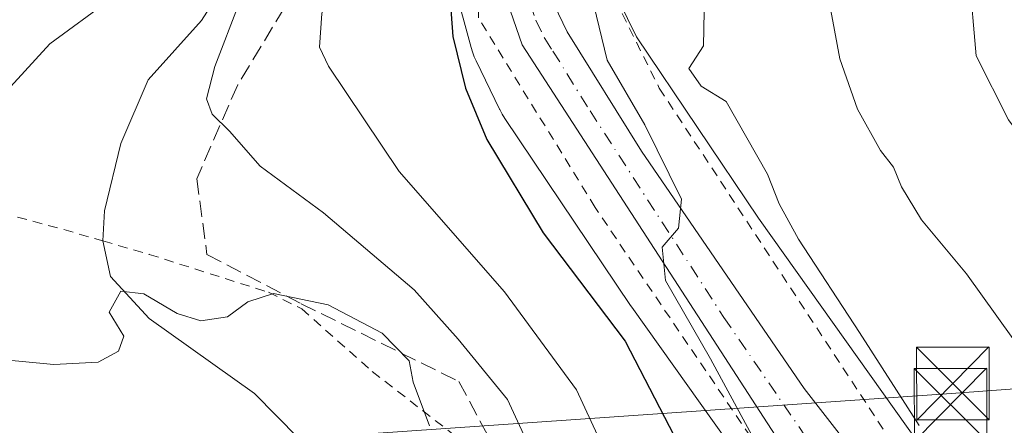
# Model space of a CAD drawing. Units: metres. Extents: x 586455 to 589886, y 4770621 to 4772978.
# Drawn here: x 589059 to 589161, y 4770970 to 4771012 of the extents above; entities that cross this region are included whole.
import ezdxf

# ---------------------------------------------------------------- set-up
doc = ezdxf.new("R2010")
doc.units = ezdxf.units.M
doc.header["$MEASUREMENT"] = 0
for name, pattern in [('DGN Style 2', [1.6480167562047852, 0.988810053722871, -0.6592067024819142]), ('DGN Style 3', [2.307223458686699, 1.648016756204785, -0.6592067024819142]), ('DGN Style 4', [2.6384748266838614, 1.318413404963828, -0.6592067024819142, 0.001648016756204785, -0.6592067024819142])]:
    doc.linetypes.add(name, pattern=pattern)
for name, color, linetype, lineweight in [('Alambrada', 7, 'DGN Style 2', 0), ('Carretera de calzada única Cxs', 7, 'Continuous', 13), ('Carretera de calzada única eje', 7, 'DGN Style 4', 0), ('Corriente natural lineal', 142, 'Continuous', 13), ('Curva de nivel maestra', 30, 'Continuous', 30), ('Curva de nivel normal', 30, 'Continuous', 0), ('Instalación de seguridad ciudadana CxS', 111, 'Continuous', 0), ('Núcleo urbano CxS', 7, 'Continuous', 0), ('Prado CxS', 92, 'Continuous', 0), ('Senda', 7, 'DGN Style 3', 0), ('Tendido', 6, 'Continuous', 0), ('Torre de tendido puntual', 7, 'Continuous', 0)]:
    doc.layers.add(name, color=color, linetype=linetype, lineweight=lineweight)

# ---------------------------------------------------------------- blocks, each defined once
blk = doc.blocks.new('5TTEND')
at = {"layer": 'Instalación de seguridad ciudadana CxS', "color": 7, "linetype": 'Continuous', "lineweight": 0}
for p, q in [((-0.375, 0.3754), (0.375, -0.3746)), ((0.3720000000000001, 0.3784000000000001), (-0.3720000000000001, -0.3776))]:
    blk.add_line(p, q, dxfattribs=at)
at = {"layer": 'Instalación de seguridad ciudadana CxS', "color": 7, "linetype": 'Continuous', "lineweight": 0, "flags": 128}
blk.add_lwpolyline([(-0.375, -0.3746), (0.375, -0.3746), (0.375, 0.3754), (-0.375, 0.3754), (-0.3720000000000001, -0.3776)], dxfattribs=at)

msp = doc.modelspace()

# ---------------------------------------------------------------- linework, layer by layer
at = {"layer": 'Alambrada', "color": 7, "linetype": 'DGN Style 2', "lineweight": 0}
for points in [[(589143.5701000001, 4770955.2601, 508.1526000000013), (589118.2500999998, 4770992.610099999, 507.1744000000036), (589106.2100999998, 4771012.2301, 504.8479999999981), (589106.0900999998, 4771025.130100001, 505.3821999999927), (589108.1700999998, 4771046.520099999, 502.6033000000025), (589104.7600999996, 4771049.7501, 500.1849999999977), (589097.0100999996, 4771049.800100001, 499.4021000000066), (589093.7100999998, 4771049.8301, 500.303700000004), (589089.5301000001, 4771048.840100001, 500.4465999999957), (589048.1001000004, 4771009.090100001, 503.7691999999952), (589044.8400999998, 4771006.5101, 501.5819999999949), (589035.5301000001, 4771000.520099999, 498.5956000000006), (589043.2100999998, 4770997.110099999, 492.7819000000018), (589045.0100999996, 4770996.4001, 491.9425000000047), (589053.7801000001, 4770992.890100001, 488.2504999999946), (589063.3501000004, 4770990.3201, 486.531799999997), (589067.3901000004, 4770989.1501, 487.8546999999963), (589072.1700999998, 4770987.7501, 488.1248000000051), (589084.5100999996, 4770983.8301, 485.809699999998), (589087.9401000004, 4770982.110099999, 485.1156000000047), (589095.2301000003, 4770975.640100001, 487.2265999999945), (589104.9101, 4770968.110099999, 495.2887999999948)], [(589118.5301000001, 4771041.050100001, 527.6931000000042), (589118.1001000004, 4771023.6601, 529.5237000000052), (589118.8400999998, 4771017.0801, 530.1935999999987), (589124.8901000004, 4771004.960100001, 530.6901999999973), (589152.5500999996, 4770962.800100001, 508.6215999999986), (589174.4801000003, 4770933.0601, 511.950800000006), (589187.2801000001, 4770913.940099999, 513.0673999999999), (589198.0701000001, 4770902.100099999, 514.1704999999929), (589209.0301000001, 4770896.620100001, 515.0457000000024), (589225.6700999998, 4770895.220100001, 516.6423000000068)]]:
    msp.add_polyline3d(points, dxfattribs=at)
at = {"layer": 'Carretera de calzada única Cxs', "color": 7, "linetype": 'Continuous', "lineweight": 13}
for points in [[(589051.8701, 4771020.970100001, 504.403999999995), (589084.6501000002, 4771054.130100001, 506.5090000000055), (589091.4301000005, 4771059.5701, 507.2461000000039), (589096.6700999998, 4771062.290100001, 501.5884999999981), (589099.4801000003, 4771063.2301, 502.4395999999979), (589102.9600999998, 4771063.020099999, 502.8426999999938), (589105.6601, 4771062.6601, 506.3990000000049), (589109.3601000002, 4771060.9801, 506.8417999999947), (589111.4101, 4771059.190099999, 504.8940000000002), (589112.9801000003, 4771056.970100001, 504.8974000000017), (589114.0000999998, 4771054.450099999, 509.977899999998), (589114.2901, 4771047.7601, 517.9904999999999), (589113.8901000004, 4771040.440099999, 519.3188999999984), (589113.0601000004, 4771030.940099999, 522.1003999999957), (589112.6601, 4771017.800100001, 521.652700000006), (589113.5701000001, 4771014.520099999, 521.4694000000018), (589115.3800999997, 4771010.780099999, 522.0742000000029), (589123.0401, 4770998.420100001, 517.4141999999993), (589139.8601000002, 4770973.890100001, 508.288400000005), (589147.4401000004, 4770964.140100001, 507.6426000000066)], [(589051.8701, 4771020.970100001, 504.403999999995), (589084.6501000002, 4771054.130100001, 506.5090000000055), (589091.4301000005, 4771059.5701, 507.2461000000039), (589096.6700999998, 4771062.290100001, 501.5884999999981), (589099.4801000003, 4771063.2301, 502.4395999999979), (589102.9600999998, 4771063.020099999, 502.8426999999938), (589105.6601, 4771062.6601, 506.3990000000049), (589109.3601000002, 4771060.9801, 506.8417999999947), (589111.4101, 4771059.190099999, 504.8940000000002), (589112.9801000003, 4771056.970100001, 504.8974000000017), (589114.0000999998, 4771054.450099999, 509.977899999998), (589114.2901, 4771047.7601, 517.9904999999999), (589113.8901000004, 4771040.440099999, 519.3188999999984), (589113.0601000004, 4771030.940099999, 522.1003999999957), (589112.6601, 4771017.800100001, 521.652700000006), (589113.5701000001, 4771014.520099999, 521.4694000000018), (589115.3800999997, 4771010.780099999, 522.0742000000029), (589123.0401, 4770998.420100001, 517.4141999999993), (589139.8601000002, 4770973.890100001, 508.288400000005), (589147.4401000004, 4770964.140100001, 507.6426000000066)], [(589140.1001000004, 4770964.040100001, 508.0963000000047), (589110.7200999996, 4771009.4301, 510.7171999999992), (589109.5000999998, 4771012.920100001, 511.180600000007), (589108.7901, 4771017.470100001, 509.6793000000035), (589109.2100999998, 4771031.700099999, 509.5960999999952), (589110.3201000001, 4771045.700099999, 508.3562999999995), (589110.1601, 4771047.2401, 507.7734000000055), (589109.2950999998, 4771049.380100001, 504.5999000000011), (589107.7001, 4771051.050100001, 501.0834000000032), (589105.5701000001, 4771052.4801, 500.4391999999935), (589104.6401000004, 4771052.920100001, 500.3334999999934), (589103.5301000001, 4771053.280099999, 500.2030999999988), (589099.9693, 4771053.828299999, 499.9299000000028), (589096.6101000002, 4771053.5701, 500.4441999999981), (589094.3601000002, 4771052.950099999, 501.9066000000021), (589092.2401000002, 4771052.0001, 502.6275000000023), (589088.2600999996, 4771049.610099999, 501.8160999999964), (589069.2401000002, 4771030.710100001, 497.2290000000066), (589051.1901000004, 4771013.590100001, 498.2618999999977)], [(589140.1001000004, 4770964.040100001, 508.0963000000047), (589110.7200999996, 4771009.4301, 510.7171999999992), (589109.5000999998, 4771012.920100001, 511.180600000007), (589108.7901, 4771017.470100001, 509.6793000000035), (589109.2100999998, 4771031.700099999, 509.5960999999952), (589110.3201000001, 4771045.700099999, 508.3562999999995), (589110.1601, 4771047.2401, 507.7734000000055), (589109.2950999998, 4771049.380100001, 504.5999000000011), (589107.7001, 4771051.050100001, 501.0834000000032), (589105.5701000001, 4771052.4801, 500.4391999999935), (589104.6401000004, 4771052.920100001, 500.3334999999934), (589103.5301000001, 4771053.280099999, 500.2030999999988), (589099.9693, 4771053.828299999, 499.9299000000028), (589096.6101000002, 4771053.5701, 500.4441999999981), (589094.3601000002, 4771052.950099999, 501.9066000000021), (589092.2401000002, 4771052.0001, 502.6275000000023), (589088.2600999996, 4771049.610099999, 501.8160999999964), (589069.2401000002, 4771030.710100001, 497.2290000000066), (589051.1901000004, 4771013.590100001, 498.2618999999977)]]:
    msp.add_polyline3d(points, dxfattribs=at)
at = {"layer": 'Carretera de calzada única eje', "color": 7, "linetype": 'DGN Style 4', "lineweight": 0}
msp.add_polyline3d([(589099.7801000001, 4771058.530099999, 500.4437000000034), (589101.5201000003, 4771058.420100001, 500.5399000000034), (589103.2401000002, 4771058.1501, 500.7443000000058), (589104.5900999998, 4771057.970100001, 500.9795000000013), (589105.1501000002, 4771057.790100001, 500.9363000000012), (589107.2351000002, 4771056.840100001, 500.8611999999994), (589108.4901000002, 4771055.8301, 501.5896999999969), (589110.3400999998, 4771054.0101, 503.8157000000065), (589111.6501000002, 4771051.9101, 506.9030000000057), (589112.3101000004, 4771046.7301, 513.4763999999996), (589112.1001000004, 4771043.0701, 513.5222999999969), (589111.5500999996, 4771036.0701, 515.6560000000027), (589111.1300999997, 4771031.3201, 516.3473999999987), (589110.9200999998, 4771024.200099999, 518.4618000000046), (589110.7200999996, 4771017.630100001, 515.7572999999975), (589111.1801000005, 4771015.9901, 516.5215999999928), (589111.5301000001, 4771013.720100001, 516.437300000005), (589112.1401000004, 4771011.970100001, 516.5166999999929), (589113.0500999996, 4771010.100099999, 515.7529000000068), (589113.9001000002, 4771008.780099999, 515.8601000000053), (589117.7301000003, 4771002.600099999, 510.2249000000011), (589131.5701000001, 4770981.2301, 509.3589999999967), (589139.9801000003, 4770968.960100001, 507.3325000000041)], dxfattribs=at)
at = {"layer": 'Corriente natural lineal', "color": 142, "linetype": 'Continuous', "lineweight": 13}
msp.add_polyline3d([(589092.8764000004, 4771039.8058, 496.319399999993), (589088.7500999998, 4771030.450099999, 493.5861000000005), (589082.6601, 4771019.940099999, 491.2378000000026), (589077.5701000001, 4771011.950099999, 489.5136000000057), (589072.0500999996, 4771005.8101, 488.3319000000047), (589069.2301000003, 4770999.210100001, 487.4245999999985), (589067.5401, 4770992.2601, 486.4682999999932), (589067.3901000004, 4770989.1501, 486.1607999999979), (589068.1801000005, 4770985.450099999, 485.6934999999939), (589072.1601, 4770981.110099999, 485.074099999998), (589083.0401, 4770973.350099999, 483.7633999999962), (589087.6109999996, 4770968.7293, 483.5325000000012)], dxfattribs=at)
at = {"layer": 'Curva de nivel maestra', "color": 30, "linetype": 'Continuous', "lineweight": 30, "elevation": 500, "flags": 128}
msp.add_lwpolyline([(589058.0599999996, 4771034.860099999), (589063.2800000003, 4771038.920100001), (589070.8799999999, 4771044.360099999), (589083.2300000004, 4771054.720100001), (589086, 4771056.800100001), (589089.9000000004, 4771058.300100001), (589096.4600000001, 4771057.9001), (589100.9400000004, 4771055.220100001), (589105.2599999999, 4771049.020099999), (589106.2400000002, 4771045.0001), (589105.1799999997, 4771037.5801), (589103.5999999996, 4771030.4801), (589102.8200000003, 4771020.030099999), (589103.54, 4771010.280099999), (589104.8600000005, 4771004.960100001), (589107.0499999998, 4770999.640100001), (589112.9000000004, 4770989.970100001), (589121.3499999996, 4770978.780099999), (589127.9600000001, 4770966.0601)], dxfattribs=at)
at = {"layer": 'Curva de nivel normal', "color": 30, "linetype": 'Continuous', "lineweight": 0, "flags": 128}
for points, elevation in [([(589152.1944000004, 4771089.409499999), (589153.2300000004, 4771078.369999999), (589150.1600000003, 4771072.42), (589150.0865000002, 4771072.0891), (589148.7199999997, 4771065.939999999), (589150.9199999999, 4771054.99), (589155.9199999999, 4771043.32), (589158.7999999998, 4771033.66), (589158.7999999998, 4771026.17), (589156.9199999999, 4771016.67), (589157.6600000003, 4771008.289999999), (589160.9900000002, 4771001.680000001), (589164.2699999996, 4770997.210000001), (589179.3099999996, 4770980.619999999), (589189.7800000003, 4770970.350000001), (589196.0899999999, 4770962.84)], 520), ([(589146.2400000002, 4771086), (589148.2800000003, 4771083.949999999), (589149.4500000002, 4771081.07), (589148.9900000002, 4771078.230000001), (589147.2300000004, 4771075.220000001), (589144.4699999997, 4771072.779999999), (589140.7825999996, 4771070.125700001), (589139.8300000001, 4771069.439999999), (589138, 4771065.99), (589137.8099999996, 4771063.359999999), (589139.9000000004, 4771052.199999999), (589143.7199999997, 4771043), (589146.29, 4771035.09), (589145.6799999997, 4771028.600000001), (589142.7199999997, 4771021.66), (589142.0800000001, 4771015.99), (589143.54, 4771007.99), (589145.3799999999, 4771002.789999999), (589147.7400000002, 4770998.51), (589149.1100000005, 4770996.789999999), (589149.9299999997, 4770994.730000001), (589151.9900000002, 4770991.34), (589156.6600000003, 4770985.75), (589164.5700000003, 4770974.66)], 515), ([(589119.3600000005, 4770967.180000001), (589116.3200000003, 4770973.76), (589108.9000000004, 4770983.880000001), (589098.0099999999, 4770996.32), (589090.7000000002, 4771007.220000001), (589089.7800000003, 4771009.199999999), (589090.0199999996, 4771012.680000001), (589093.04, 4771021.66), (589094.1399999997, 4771026.480000001), (589093.7000000002, 4771028.26), (589091.7400000002, 4771031.810000001), (589090.7199999997, 4771038.050000001), (589089.4199999999, 4771040.9), (589086.9600000001, 4771040.560000001), (589077.5599999996, 4771033.369999999), (589050.5599999996, 4771011.15)], 495), ([(589114.4400000004, 4770961.41), (589109.2000000002, 4770972.74), (589104.1200000001, 4770978.980000001), (589099.5700000003, 4770984.08), (589090.1799999997, 4770992.07), (589083.6200000001, 4770996.890000001), (589080.4800000004, 4771000.5), (589078.6799999997, 4771002.26), (589078.0800000001, 4771003.84), (589078.9600000001, 4771007.199999999), (589081.4699999997, 4771013.74), (589081.6799999997, 4771015.07), (589080.7400000002, 4771016.24), (589076.2300000004, 4771016.480000001), (589068.2000000002, 4771014.180000001), (589061.8799999999, 4771009.529999999), (589052.6299999999, 4770999.42)], 490), ([(589117.8399999999, 4771014.720000001), (589119.5099999999, 4771007.84), (589123.3899999997, 4771001.15), (589127.1900000004, 4770993.460000001), (589126.8700000001, 4770990.449999999), (589125.2000000002, 4770988.5), (589125.5300000003, 4770985.050000001), (589130.2000000002, 4770976.960000001), (589142.5899999999, 4770954.02)], 505), ([(589129.5300000003, 4771012.869999999), (589129.4500000002, 4771009.32), (589127.9600000001, 4771006.970000001), (589129.2199999997, 4771005.15), (589131.8099999996, 4771003.57), (589136.0899999999, 4770996.039999999), (589137.2800000003, 4770993), (589139.29, 4770989.32), (589145.5999999996, 4770979.66), (589151.7400000002, 4770970.050000001)], 510), ([(589101.1500000004, 4770970.01), (589099.4400000004, 4770974.539999999), (589099.0300000003, 4770976.74), (589096.2400000002, 4770979.59), (589090.6600000003, 4770982.539999999), (589085.0199999996, 4770983.699999999), (589082.3600000005, 4770982.84), (589080.2699999996, 4770981.279999999), (589077.4900000002, 4770980.869999999), (589075.0700000003, 4770981.65), (589071.6100000005, 4770983.680000001), (589069.25, 4770983.960000001), (589068.0300000003, 4770981.789999999), (589069.5300000003, 4770979.300000001), (589068.9800000004, 4770977.74), (589066.9000000004, 4770976.59), (589062.3099999996, 4770976.380000001), (589053.5700000003, 4770977.180000001)], 485)]:
    msp.add_lwpolyline(points, dxfattribs=dict(at, elevation=elevation))
at = {"layer": 'Núcleo urbano CxS', "color": 7, "linetype": 'Continuous', "lineweight": 0}
for points in [[(589184.6789999995, 4770894.2213, 510.7819000000018), (589122.0405000001, 4770982.2985, 501.9327000000048), (589121.9200999998, 4770982.4727, 501.9416999999958), (589108.9304000001, 4771001.8015, 501.4134999999952), (589108.9183, 4771001.819300001, 501.4128999999957), (589108.6419000002, 4771002.263900001, 501.4072000000015), (589108.3951000003, 4771002.725600001, 501.3834999999963), (589108.3657000001, 4771002.785499999, 501.3769999999931), (589105.9506999999, 4771007.787500001, 500.8062000000064), (589105.7642000001, 4771008.204299999, 500.7418999999937), (589105.5796999997, 4771008.694300001, 500.6806999999972), (589105.4367000004, 4771009.1623, 500.636599999998), (589103.7137000002, 4771015.484200001, 499.9401999999973)], [(589184.6789999995, 4770894.2213, 510.7819000000018), (589122.0405000001, 4770982.2985, 501.9327000000048), (589121.9200999998, 4770982.4727, 501.9416999999958), (589108.9304000001, 4771001.8015, 501.4134999999952), (589108.9183, 4771001.819300001, 501.4128999999957), (589108.6419000002, 4771002.263900001, 501.4072000000015), (589108.3951000003, 4771002.725600001, 501.3834999999963), (589108.3657000001, 4771002.785499999, 501.3769999999931), (589105.9506999999, 4771007.787500001, 500.8062000000064), (589105.7642000001, 4771008.204299999, 500.7418999999937), (589105.5796999997, 4771008.694300001, 500.6806999999972), (589105.4367000004, 4771009.1623, 500.636599999998), (589103.7137000002, 4771015.484200001, 499.9401999999973)], [(589120.6797000002, 4771014.0803, 505.9804000000004), (589122.5272000004, 4771010.254100001, 507.0071000000025), (589135.1407000005, 4770991.485099999, 508.2868000000017), (589196.8457000004, 4770904.7205, 514.0130999999965)], [(589196.8457000004, 4770904.7205, 514.0130999999965), (589135.1407000005, 4770991.485099999, 508.2868000000017), (589122.5272000004, 4771010.254100001, 507.0071000000025), (589120.6797000002, 4771014.0803, 505.9804000000004)]]:
    msp.add_polyline3d(points, dxfattribs=at)
at = {"layer": 'Prado CxS', "color": 92, "linetype": 'Continuous', "lineweight": 0}
for points in [[(589103.7137000002, 4771015.484200001, 499.9401999999973), (589105.4367000004, 4771009.1623, 500.636599999998), (589105.5796999997, 4771008.694300001, 500.6806999999972), (589105.7642000001, 4771008.204299999, 500.7418999999937), (589105.9506999999, 4771007.787500001, 500.8062000000064), (589108.3657000001, 4771002.785499999, 501.3769999999931), (589108.3951000003, 4771002.725600001, 501.3834999999963), (589108.6419000002, 4771002.263900001, 501.4072000000015), (589108.9183, 4771001.819300001, 501.4128999999957), (589108.9304000001, 4771001.8015, 501.4134999999952), (589121.9200999998, 4770982.4727, 501.9416999999958), (589122.0405000001, 4770982.2985, 501.9327000000048), (589184.6789999995, 4770894.2213, 510.7819000000018)], [(589184.6789999995, 4770894.2213, 510.7819000000018), (589122.0405000001, 4770982.2985, 501.9327000000048), (589121.9200999998, 4770982.4727, 501.9416999999958), (589108.9304000001, 4771001.8015, 501.4134999999952), (589108.9183, 4771001.819300001, 501.4128999999957), (589108.6419000002, 4771002.263900001, 501.4072000000015), (589108.3951000003, 4771002.725600001, 501.3834999999963), (589108.3657000001, 4771002.785499999, 501.3769999999931), (589105.9506999999, 4771007.787500001, 500.8062000000064), (589105.7642000001, 4771008.204299999, 500.7418999999937), (589105.5796999997, 4771008.694300001, 500.6806999999972), (589105.4367000004, 4771009.1623, 500.636599999998), (589103.7137000002, 4771015.484200001, 499.9401999999973)], [(589196.8457000004, 4770904.7205, 514.0130999999965), (589135.1407000005, 4770991.485099999, 508.2868000000017), (589122.5272000004, 4771010.254100001, 507.0071000000025), (589120.6797000002, 4771014.0803, 505.9804000000004)], [(589196.8457000004, 4770904.7205, 514.0130999999965), (589135.1407000005, 4770991.485099999, 508.2868000000017), (589122.5272000004, 4771010.254100001, 507.0071000000025), (589120.6797000002, 4771014.0803, 505.9804000000004)]]:
    msp.add_polyline3d(points, dxfattribs=at)
at = {"layer": 'Senda', "color": 7, "linetype": 'DGN Style 3', "lineweight": 0}
msp.add_polyline3d([(589100.1481999997, 4771053.800799999, 499.9400000000023), (589101.3443999998, 4771048.691000001, 499.4743000000017), (589100.7094000002, 4771043.928500001, 499.1085000000021), (589098.9102999996, 4771037.790200001, 499.9885000000068), (589096.8300000001, 4771033.116400001, 497.963699999993), (589092.1085000001, 4771023.083100001, 494.9928000000073), (589081.3135000002, 4771005.303099999, 491.443299999999), (589077.0800999999, 4770995.566500001, 488.4275999999954), (589078.1385000005, 4770987.7347, 486.3945999999996), (589087.8750999998, 4770982.6547, 485.2167000000045), (589104.1734999996, 4770974.611300001, 490.2774999999965), (589109.2534999996, 4770965.086300001, 492.4545999999973), (589109.8885000005, 4770953.444700001, 494.335500000001), (589111.0790999997, 4770940.744700001, 487.0478000000003)], dxfattribs=at)
at = {"layer": 'Tendido', "color": 6, "linetype": 'Continuous', "lineweight": 0}
msp.add_polyline3d([(588774.3496000003, 4770947.001399999, 510.719299999997), (589155.0659999996, 4770973.3672, 513.7783000000054), (589201.0016000001, 4770976.7415, 524.1536999999954), (589258.7244999995, 4770982.401699999, 527.9642000000022)], dxfattribs=at)

# ---------------------------------------------------------------- block references
at = {"layer": 'Torre de tendido puntual', "color": 7, "linetype": 'Continuous', "lineweight": 0, "xscale": 10, "yscale": 10, "zscale": 10}
for p in [(589155.2281, 4770974.3961, 514.7111000000004), (589154.9837999997, 4770972.2125, 512.8726000000024)]:
    msp.add_blockref('5TTEND', p, dxfattribs=at)

doc.saveas('drawing.dxf')
